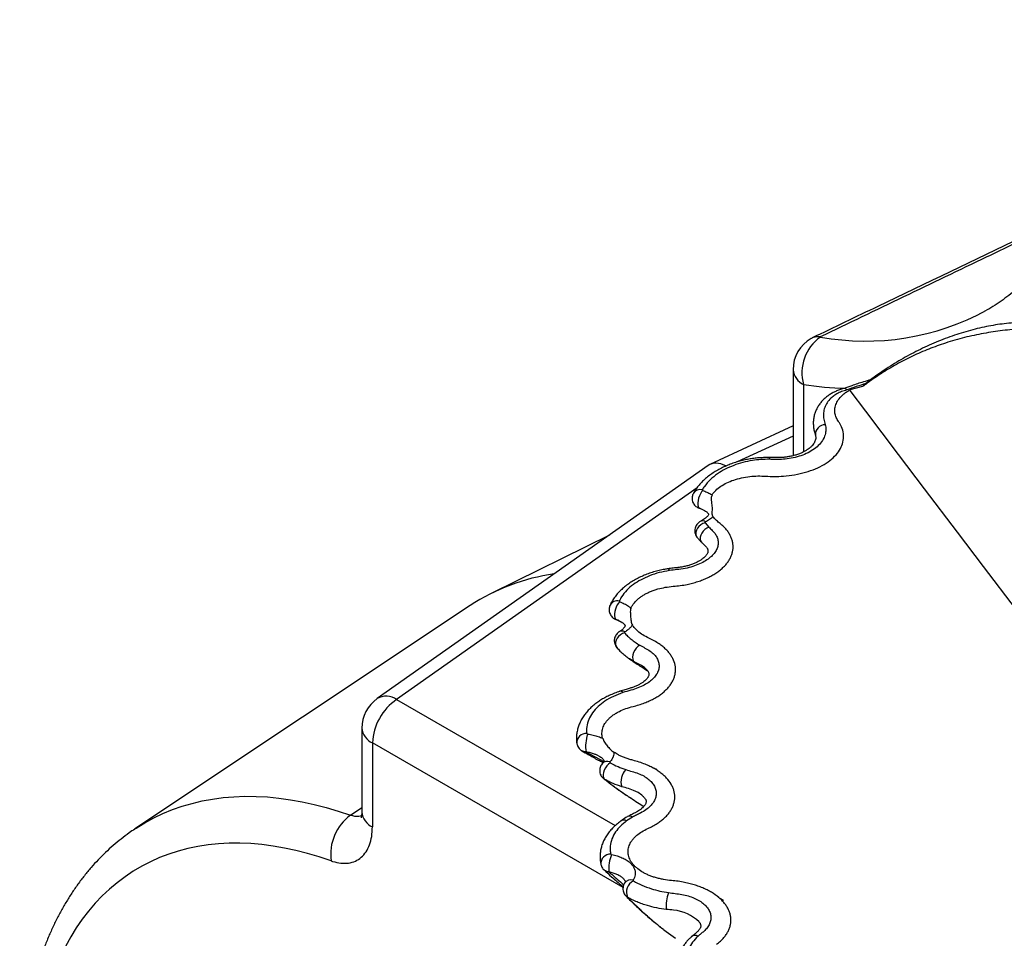
# Model space of a CAD drawing. Units: millimetres. Extents: x 40 to 845, y 51 to 1148.
# Drawn here: x 538 to 606, y 384 to 447 of the extents above; entities that cross this region are included whole.
import ezdxf

# ---------------------------------------------------------------- set-up
doc = ezdxf.new("R2010")
doc.units = ezdxf.units.MM
doc.header["$LTSCALE"] = 4

msp = doc.modelspace()

# ---------------------------------------------------------------- linework, layer by layer
at = {"color": 7, "linetype": 'Continuous', "lineweight": 25}
for p, q in [((593.598, 425.495), (593.6, 425.494)), ((591.71, 423.226), (591.71, 417.272)), ((596.527, 422.057), (595.631, 421.829)), ((596.527, 422.057), (596.759, 422.278)), ((596.738, 420.359), (595.657, 421.784)), ((599.012, 417.364), (596.738, 420.359)), ((591.71, 419.335), (585.955, 416.674)), ((600.822, 414.978), (599.012, 417.364)), ((585.824, 416.599), (562.919, 400.45)), ((603.095, 411.983), (600.822, 414.978)), ((585.228, 413.631), (585.343, 413.591)), ((585.423, 413.556), (585.324, 413.594)), ((585.616, 412.629), (585.886, 412.324)), ((578.992, 411.782), (570.866, 407.762)), ((604.906, 409.598), (603.095, 411.983)), ((607.179, 406.602), (604.906, 409.598)), ((569.36, 406.893), (546.153, 391.431)), ((579.673, 405.842), (579.645, 405.854)), ((580.384, 403.214), (580.37, 403.223)), ((561.859, 398.407), (561.859, 392.588)), ((562.591, 397.387), (562.591, 391.568)), ((580.601, 392.245), (580.19, 391.982)), ((546.14, 391.423), (546.153, 391.431)), ((582.772, 384.446), (583.566, 383.855))]:
    msp.add_line(p, q, dxfattribs=at)
at = {"color": 8, "linetype": 'Continuous', "lineweight": 25}
for p, q in [((592.442, 422.206), (592.442, 417.543)), ((591.71, 418.63), (587.847, 416.844)), ((585.063, 415.054), (564.267, 400.392)), ((585.324, 413.594), (585.228, 413.631)), ((579.454, 405.935), (579.399, 405.959)), ((579.454, 405.935), (579.798, 405.779)), ((580.72, 402.997), (580.384, 403.214)), ((564.267, 400.392), (579.399, 391.657)), ((579.941, 387.371), (562.591, 397.387)), ((577.376, 396.761), (578.603, 396.108)), ((578.668, 394.855), (578.608, 394.895)), ((561.071, 392.378), (561.859, 392.923))]:
    msp.add_line(p, q, dxfattribs=at)
at = {"color": 7, "linetype": 'Continuous', "lineweight": 25, "flags": 128}
for points in [[(585.454, 414.865), (585.371, 414.764), (585.294, 414.635), (585.226, 414.486), (585.171, 414.326), (585.132, 414.164), (585.113, 414.01), (585.113, 413.872), (585.134, 413.759), (585.173, 413.677), (585.228, 413.631)], [(585.616, 412.629), (585.464, 412.574), (585.321, 412.489), (585.195, 412.38), (585.093, 412.253), (585.02, 412.114), (584.982, 411.972), (584.979, 411.835), (585.013, 411.711), (585.061, 411.631)], [(579.708, 407.156), (579.623, 407.059), (579.544, 406.936), (579.473, 406.793), (579.416, 406.639), (579.374, 406.482), (579.351, 406.33), (579.348, 406.193), (579.365, 406.077), (579.401, 405.989), (579.454, 405.935)], [(581.093, 404.16), (580.969, 404.069), (580.853, 403.948), (580.753, 403.804), (580.674, 403.646), (580.622, 403.484), (580.601, 403.329), (580.61, 403.191), (580.651, 403.078), (580.72, 402.997)], [(579.05, 396.01), (578.929, 395.921), (578.815, 395.802), (578.716, 395.66), (578.638, 395.505), (578.585, 395.345), (578.561, 395.191), (578.568, 395.053), (578.604, 394.938), (578.668, 394.855)]]:
    msp.add_lwpolyline(points, dxfattribs=at)
at = {"color": 8, "linetype": 'Continuous', "lineweight": 25, "flags": 128}
for points in [[(585.886, 412.324), (585.745, 412.26), (585.611, 412.168), (585.492, 412.052), (585.396, 411.92), (585.327, 411.778), (585.289, 411.635), (585.285, 411.499), (585.314, 411.376), (585.375, 411.275), (585.401, 411.248)], [(583.161, 409.322), (583.129, 409.383), (583.097, 409.424), (583.068, 409.442), (583.056, 409.443)], [(580.043, 405.013), (579.896, 404.956), (579.757, 404.872), (579.634, 404.763), (579.534, 404.637), (579.461, 404.5), (579.42, 404.36), (579.414, 404.225), (579.442, 404.101), (579.502, 403.996), (579.505, 403.993)], [(581.421, 402.601), (581.215, 402.738), (581.075, 402.813), (581.075, 402.813), (581.075, 402.813)], [(581.322, 393.697), (581.24, 393.776), (580.981, 393.95), (580.673, 394.098), (580.313, 394.224), (580.313, 394.224), (580.313, 394.224)], [(546.153, 391.431), (546.234, 391.485), (546.833, 391.855), (547.45, 392.191), (548.087, 392.494), (548.741, 392.764), (549.412, 392.999), (550.1, 393.2), (550.804, 393.367), (551.524, 393.5), (552.257, 393.597), (553.005, 393.66), (553.765, 393.688), (554.538, 393.681), (555.323, 393.639), (556.118, 393.563), (556.923, 393.451), (557.737, 393.305), (558.56, 393.125), (559.39, 392.91), (560.228, 392.661), (561.071, 392.378)], [(559.73, 389.216), (558.914, 389.49), (558.103, 389.729), (557.299, 389.934), (556.503, 390.105), (555.715, 390.241), (554.937, 390.343), (554.169, 390.409), (553.412, 390.441), (552.667, 390.437), (551.934, 390.399), (551.215, 390.325), (550.51, 390.217), (549.82, 390.074), (549.145, 389.897), (548.487, 389.685), (547.845, 389.439), (547.221, 389.159), (546.616, 388.845), (546.03, 388.498), (545.463, 388.118), (544.916, 387.706), (544.39, 387.261), (543.885, 386.785), (543.403, 386.278), (542.942, 385.74), (542.505, 385.172), (542.09, 384.575), (541.7, 383.949), (541.333, 383.294)]]:
    msp.add_lwpolyline(points, dxfattribs=at)
at = {"color": 7, "linetype": 'Continuous', "lineweight": 25}
for centre, radius, start, end in [((596.735, 442.746), 17.534, 259.70077, 298.53994), ((594.21, 423.226), 2.5, 119.62684, 180), ((595.329, 423.037), 3.004, 125.13494, 196.07028), ((577.112, 395.146), 14.074, 97.94712, 123.41964), ((564.359, 398.407), 2.5, 125.18417, 180), ((566.457, 397.202), 3.87, 124.46664, 177.26576), ((579.963, 397.139), 2.614, 160.93791, 188.32241), ((580.994, 394.706), 1.196, 135.90714, 197.23699), ((563.059, 389.67), 3.359, 126.28517, 187.76525), ((580.966, 388.757), 2.02, 153.88365, 188.53948), ((581.054, 387.043), 0.876, 116.74224, 203.23025), ((585.493, 386.096), 2.571, 159.07953, 185.42711)]:
    msp.add_arc(centre, radius, start, end, dxfattribs=at)
at = {"color": 8, "linetype": 'Continuous', "lineweight": 25}
for centre, radius, start, end in [((592.966, 423.355), 1.263, 185.8452, 245.47494), ((595.949, 444.856), 22.92, 261.19723, 268.43624), ((593.924, 418.759), 0.663, 88.13865, 185.92699), ((591.005, 417.043), 0.925, 173.1352, 181.09587), ((585.277, 414.376), 0.555, 74.6109, 146.47672), ((585.443, 412.43), 0.328, 51.52937, 111.66767), ((579.543, 406.646), 0.574, 76.49004, 151.54028), ((579.862, 404.771), 0.362, 55.83798, 118.46841), ((579.75, 400.742), 0.227, 35.15025, 97.65299), ((563.547, 399.368), 1.252, 54.91715, 120.1456), ((563.122, 398.54), 1.27, 186.01681, 245.30333), ((577.38, 397.39), 0.646, 85.67325, 181.39653), ((578.858, 395.611), 0.49, 68.53644, 135.70203), ((563.122, 392.721), 1.27, 186.01681, 245.30333), ((579.989, 391.633), 0.403, 59.97357, 121.15375), ((580.396, 391.967), 0.345, 53.57515, 113.9674), ((579.066, 389.027), 0.661, 87.72798, 184.98079), ((580.486, 387.364), 0.54, 73.24258, 144.76636), ((583.105, 382.777), 3.051, 46.33705, 83.72803), ((584.944, 383.584), 0.462, 65.62072, 126.78235)]:
    msp.add_arc(centre, radius, start, end, dxfattribs=at)
at = {"color": 7, "linetype": 'Continuous', "lineweight": 25}
msp.add_ellipse((587.141, 414.468), major_axis=(-1.253, 2.171), ratio=0.575802, start_param=5.547988, end_param=6.335406, dxfattribs=at)
for points, knots in [([(613.707, 447.469), (613.708, 447.297), (613.713, 446.794), (613.703, 445.974), (613.669, 445.014), (613.613, 444.072), (613.534, 443.147), (613.433, 442.24), (613.31, 441.352), (613.165, 440.483), (612.999, 439.635), (612.81, 438.807), (612.601, 438), (612.371, 437.214), (612.12, 436.451), (611.848, 435.71), (611.556, 434.992), (611.244, 434.298), (610.912, 433.626), (610.56, 432.979), (610.189, 432.355), (609.798, 431.756), (609.388, 431.182), (608.958, 430.632), (608.509, 430.108), (608.041, 429.609), (607.553, 429.136), (607.045, 428.689), (606.519, 428.269), (605.973, 427.878), (605.504, 427.57), (605.21, 427.403), (605.111, 427.347)], [0, 0, 0, 0, 0.017715, 0.0514908, 0.0852563, 0.1190152, 0.1527702, 0.1865244, 0.2202807, 0.2540437, 0.2878188, 0.3216124, 0.3554317, 0.3892851, 0.4231821, 0.4571335, 0.4911513, 0.5252485, 0.5594393, 0.593739, 0.6281632, 0.6627277, 0.6974478, 0.7323372, 0.7674073, 0.8026655, 0.8381136, 0.8737469, 0.9095523, 0.9455074, 0.981581, 1, 1, 1, 1]), ([(607.572, 432.412), (604.243, 430.811), (599.393, 428.48), (594.544, 426.156), (593.025, 425.428)], [0, 0, 0, 0, 0.686589, 1, 1, 1, 1]), ([(608.124, 432.482), (607.123, 432), (602.281, 429.67), (597.439, 427.341), (593.598, 425.495)], [0, 0, 0, 0, 0.206755, 1, 1, 1, 1]), ([(627.03, 429.01), (626.95, 428.906), (626.774, 428.679), (626.488, 428.35), (626.181, 428.029), (625.875, 427.742), (625.573, 427.49), (625.256, 427.253), (624.92, 427.028), (624.545, 426.802), (624.148, 426.587), (623.724, 426.383), (623.284, 426.196), (622.829, 426.025), (622.358, 425.872), (621.892, 425.731), (621.485, 425.641), (621.166, 425.548), (620.921, 425.448), (620.705, 425.33), (620.508, 425.194), (620.335, 425.056), (620.196, 424.939), (620.093, 424.859), (619.999, 424.8), (619.848, 424.712), (619.656, 424.622), (619.426, 424.545), (619.189, 424.501), (618.926, 424.484), (618.678, 424.494), (618.453, 424.521), (618.244, 424.554), (617.695, 424.635), (616.848, 424.764), (615.775, 424.942), (614.832, 425.128), (613.966, 425.325), (613.12, 425.554), (612.318, 425.799), (611.597, 426.009), (610.97, 426.172), (610.37, 426.302), (609.772, 426.399), (609.155, 426.467), (608.535, 426.506), (607.908, 426.516), (607.278, 426.497), (606.65, 426.451), (606.026, 426.377), (605.403, 426.277), (604.777, 426.151), (604.145, 425.998), (603.511, 425.819), (602.875, 425.615), (602.24, 425.387), (601.609, 425.135), (600.984, 424.861), (600.368, 424.566), (599.765, 424.252), (599.174, 423.92), (598.588, 423.567), (598.006, 423.191), (597.461, 422.816), (597.12, 422.562), (596.964, 422.445)], [0, 0, 0, 0, 0.014008, 0.030744, 0.046116, 0.060211, 0.073392, 0.085149, 0.098696, 0.111704, 0.125851, 0.139969, 0.154136, 0.168415, 0.182887, 0.197597, 0.210981, 0.219365, 0.226664, 0.234196, 0.241041, 0.247858, 0.254199, 0.257541, 0.261264, 0.265315, 0.274451, 0.281936, 0.28988, 0.298712, 0.308282, 0.314226, 0.321112, 0.327975, 0.366413, 0.401401, 0.429983, 0.45616, 0.483912, 0.511191, 0.533478, 0.55268, 0.570147, 0.588961, 0.60723, 0.625706, 0.644293, 0.662883, 0.681359, 0.699654, 0.717986, 0.736625, 0.755577, 0.77484, 0.794405, 0.814251, 0.834349, 0.854655, 0.875118, 0.895677, 0.916222, 0.937254, 0.959027, 0.981121, 1, 1, 1, 1]), ([(620.615, 424.287), (620.56, 424.29), (620.449, 424.297), (620.141, 424.218), (619.685, 424.108), (619.148, 424.014), (618.682, 424.015), (617.995, 424.096), (616.937, 424.327), (615.748, 424.529), (614.745, 424.762), (613.913, 424.995), (612.899, 425.28), (611.909, 425.547), (611.035, 425.773), (610.362, 425.906), (609.673, 426.001), (608.968, 426.057), (608.252, 426.075), (607.554, 426.057), (606.658, 425.997), (605.559, 425.863), (604.236, 425.622), (603.136, 425.348), (602.287, 425.088), (601.487, 424.814), (600.528, 424.43), (599.411, 423.898), (598.515, 423.398), (597.768, 422.934), (597.157, 422.526), (596.737, 422.214), (596.527, 422.057)], [0, 0, 0, 0, 0.006832, 0.013764, 0.04024, 0.066624, 0.08253, 0.098436, 0.152364, 0.215514, 0.247152, 0.278801, 0.32107, 0.374431, 0.401163, 0.427946, 0.455249, 0.482653, 0.510356, 0.538153, 0.563183, 0.613487, 0.664586, 0.7165, 0.742601, 0.766218, 0.813663, 0.861826, 0.910703, 0.935255, 0.967583, 1, 1, 1, 1]), ([(593.598, 425.495), (593.543, 425.502), (593.433, 425.516), (593.247, 425.502), (593.089, 425.468), (593, 425.408), (592.978, 425.392)], [0, 0, 0, 0, 0.237977, 0.478475, 0.866046, 1, 1, 1, 1]), ([(597.087, 422.536), (596.917, 422.486), (596.472, 422.354), (595.858, 422.149), (595.419, 421.993), (595.243, 421.93)], [0, 0, 0, 0, 0.270056, 0.707926, 1, 1, 1, 1]), ([(595.43, 421.827), (595.399, 421.859), (595.338, 421.923), (595.274, 421.948), (595.249, 421.928), (595.245, 421.925)], [0, 0, 0, 0, 0.458397, 0.916793, 1, 1, 1, 1]), ([(596.759, 422.278), (596.535, 422.205), (596.086, 422.06), (595.65, 421.904), (595.432, 421.825)], [0, 0, 0, 0, 0.499747, 1, 1, 1, 1]), ([(596.964, 422.445), (596.959, 422.442), (596.898, 422.403), (596.826, 422.338), (596.759, 422.278)], [0, 0, 0, 0, 0.081791, 1, 1, 1, 1]), ([(595.251, 421.929), (595.185, 421.911), (595.029, 421.869), (594.792, 421.786), (594.542, 421.675), (594.305, 421.543), (594.079, 421.39), (593.87, 421.214), (593.68, 421.018), (593.514, 420.804), (593.372, 420.574), (593.26, 420.331), (593.177, 420.076), (593.125, 419.812), (593.106, 419.543), (593.121, 419.274), (593.164, 419.034), (593.214, 418.852), (593.246, 418.744), (593.257, 418.7), (593.261, 418.686)], [0, 0, 0, 0, 0.038756, 0.092196, 0.144662, 0.199213, 0.25674, 0.315809, 0.376522, 0.438802, 0.502376, 0.566566, 0.631665, 0.698364, 0.76514, 0.832318, 0.900198, 0.944096, 0.981898, 1, 1, 1, 1]), ([(595.43, 421.827), (595.309, 421.791), (595.063, 421.719), (594.744, 421.567), (594.471, 421.386), (594.219, 421.154), (594.005, 420.863), (593.858, 420.519), (593.799, 420.161), (593.82, 419.856), (593.891, 419.611), (593.927, 419.485), (593.945, 419.422)], [0, 0, 0, 0, 0.0852281, 0.1729355, 0.2579243, 0.3450687, 0.4707464, 0.5999695, 0.7294309, 0.8615421, 0.9307465, 1, 1, 1, 1]), ([(594.857, 419.637), (594.799, 419.731), (594.681, 419.922), (594.596, 420.234), (594.594, 420.564), (594.691, 420.9), (594.887, 421.225), (595.133, 421.483), (595.387, 421.683), (595.545, 421.779), (595.624, 421.827)], [0, 0, 0, 0, 0.126652, 0.25617, 0.398211, 0.544356, 0.686157, 0.832062, 0.915623, 1, 1, 1, 1]), ([(589.824, 415.855), (590.025, 415.845), (590.431, 415.824), (591.104, 415.852), (591.833, 415.941), (592.582, 416.114), (593.273, 416.36), (593.88, 416.665), (594.397, 417.03), (594.794, 417.437), (595.07, 417.879), (595.213, 418.335), (595.219, 418.804), (595.114, 419.176), (594.979, 419.453), (594.898, 419.576), (594.857, 419.637)], [0, 0, 0, 0, 0.060766, 0.122535, 0.202393, 0.284574, 0.364054, 0.445785, 0.526162, 0.60895, 0.688326, 0.769959, 0.849721, 0.931775, 0.965801, 1, 1, 1, 1]), ([(593.945, 419.422), (593.964, 419.305), (594.001, 419.071), (593.94, 418.702), (593.77, 418.33), (593.482, 417.977), (593.097, 417.669), (592.646, 417.417), (592.135, 417.222), (591.597, 417.088), (591.04, 417.015), (590.535, 417.007), (590.216, 417.02), (590.081, 417.025)], [0, 0, 0, 0, 0.09284, 0.185622, 0.290526, 0.395397, 0.49219, 0.588965, 0.679713, 0.770414, 0.854356, 0.938265, 1, 1, 1, 1]), ([(593.256, 418.688), (593.261, 418.665), (593.274, 418.613), (593.282, 418.559), (593.283, 418.524), (593.278, 418.436), (593.256, 418.34), (593.205, 418.215), (593.132, 418.093), (593.032, 417.967), (592.908, 417.845), (592.757, 417.726), (592.583, 417.614), (592.378, 417.505), (592.15, 417.406), (591.9, 417.32), (591.635, 417.248), (591.376, 417.197), (591.124, 417.162), (590.872, 417.148), (590.577, 417.145), (590.314, 417.152), (590.14, 417.152), (590.087, 417.152)], [0, 0, 0, 0, 0.025821, 0.057696, 0.090487, 0.125618, 0.191411, 0.251493, 0.30777, 0.361273, 0.417777, 0.466316, 0.518035, 0.569794, 0.622229, 0.674782, 0.726779, 0.777854, 0.81868, 0.863046, 0.909226, 0.97268, 1, 1, 1, 1]), ([(590.087, 417.143), (589.978, 417.143), (589.751, 417.143), (589.415, 417.132), (589.072, 417.103), (588.734, 417.054), (588.379, 416.987), (588.013, 416.898), (587.639, 416.785), (587.272, 416.652), (586.915, 416.498), (586.571, 416.325), (586.243, 416.132), (585.933, 415.919), (585.645, 415.688), (585.382, 415.441), (585.148, 415.177), (584.957, 414.924), (584.86, 414.753), (584.818, 414.68)], [0, 0, 0, 0, 0.047195, 0.097653, 0.145027, 0.195641, 0.247006, 0.305349, 0.364957, 0.425962, 0.488315, 0.551847, 0.616317, 0.682089, 0.74851, 0.815422, 0.882563, 0.949488, 1, 1, 1, 1]), ([(590.081, 417.025), (589.883, 417.023), (589.483, 417.018), (588.86, 416.944), (588.223, 416.81), (587.59, 416.605), (587.002, 416.342), (586.448, 416.012), (585.955, 415.614), (585.618, 415.233), (585.472, 414.991), (585.424, 414.911)], [0, 0, 0, 0, 0.093588, 0.189069, 0.299843, 0.413532, 0.531104, 0.65115, 0.789333, 0.930975, 1, 1, 1, 1]), ([(586.102, 414.551), (586.105, 414.557), (586.177, 414.668), (586.354, 414.881), (586.698, 415.16), (587.118, 415.402), (587.596, 415.599), (588.135, 415.749), (588.696, 415.839), (589.267, 415.88), (589.637, 415.863), (589.824, 415.855)], [0, 0, 0, 0, 0.006342, 0.13153, 0.260537, 0.383184, 0.509221, 0.634332, 0.763248, 0.880147, 1, 1, 1, 1]), ([(584.813, 414.679), (584.794, 414.64), (584.753, 414.559), (584.722, 414.421), (584.717, 414.269), (584.745, 414.115), (584.806, 413.972), (584.889, 413.854), (584.986, 413.759), (585.09, 413.69), (585.174, 413.648), (585.222, 413.634), (585.233, 413.631)], [0, 0, 0, 0, 0.100152, 0.211545, 0.325506, 0.451613, 0.570994, 0.685017, 0.783973, 0.883525, 0.97511, 1, 1, 1, 1]), ([(585.424, 414.911), (585.422, 414.907), (585.418, 414.898), (585.423, 414.884), (585.435, 414.873), (585.446, 414.868), (585.453, 414.865), (585.454, 414.865)], [0, 0, 0, 0, 0.262337, 0.527041, 0.751958, 0.964621, 1, 1, 1, 1]), ([(585.454, 414.865), (585.554, 414.829), (585.756, 414.757), (585.965, 414.645), (586.072, 414.571), (586.102, 414.551)], [0, 0, 0, 0, 0.413833, 0.837873, 1, 1, 1, 1]), ([(586.102, 414.551), (586.085, 414.516), (586.051, 414.444), (586.038, 414.28), (586.052, 414.083), (586.085, 413.865), (586.103, 413.672), (586.106, 413.493), (586.092, 413.337), (586.094, 413.216), (586.127, 413.118), (586.159, 413.07), (586.175, 413.046)], [0, 0, 0, 0, 0.0665064, 0.1360328, 0.2517122, 0.3674476, 0.485559, 0.6037083, 0.7487838, 0.8942994, 0.9465409, 1, 1, 1, 1]), ([(585.867, 413.215), (585.867, 413.213), (585.866, 413.208), (585.852, 413.171), (585.815, 413.111), (585.748, 413.033), (585.652, 412.944), (585.527, 412.854), (585.413, 412.781), (585.338, 412.744), (585.32, 412.735)], [0, 0, 0, 0, 0.1277, 0.255679, 0.391606, 0.526795, 0.66615, 0.812252, 0.954855, 1, 1, 1, 1]), ([(585.325, 413.596), (585.337, 413.592), (585.411, 413.567), (585.523, 413.514), (585.65, 413.444), (585.738, 413.379), (585.803, 413.319), (585.844, 413.266), (585.864, 413.229), (585.867, 413.214), (585.867, 413.215), (585.867, 413.216)], [0, 0, 0, 0, 0.026331, 0.163976, 0.294148, 0.403996, 0.518846, 0.647495, 0.781401, 0.925067, 1, 1, 1, 1]), ([(583.418, 408.229), (583.582, 408.245), (583.91, 408.276), (584.357, 408.356), (584.761, 408.45), (585.122, 408.555), (585.471, 408.679), (585.798, 408.82), (586.099, 408.975), (586.376, 409.142), (586.631, 409.325), (586.858, 409.519), (587.054, 409.723), (587.221, 409.935), (587.357, 410.157), (587.458, 410.384), (587.549, 410.689), (587.573, 410.999), (587.53, 411.308), (587.463, 411.537), (587.363, 411.762), (587.229, 411.984), (587.058, 412.205), (586.849, 412.424), (586.678, 412.562), (586.592, 412.632)], [0, 0, 0, 0, 0.0498675, 0.1002872, 0.1403735, 0.1807368, 0.2219853, 0.263547, 0.3033103, 0.3433518, 0.3842579, 0.4254585, 0.4653758, 0.5055745, 0.5466693, 0.5880717, 0.6276613, 0.7081522, 0.7491552, 0.7889968, 0.8291209, 0.8701198, 0.9114153, 0.9555187, 1, 1, 1, 1]), ([(585.323, 412.732), (585.296, 412.718), (585.231, 412.685), (585.138, 412.608), (585.047, 412.506), (584.975, 412.384), (584.926, 412.247), (584.906, 412.1), (584.915, 411.948), (584.957, 411.805), (585.009, 411.698), (585.051, 411.648), (585.063, 411.633)], [0, 0, 0, 0, 0.070294, 0.170937, 0.277036, 0.385949, 0.498391, 0.612533, 0.726994, 0.848232, 0.956492, 1, 1, 1, 1]), ([(585.647, 412.687), (585.638, 412.681), (585.622, 412.671), (585.61, 412.654), (585.609, 412.64), (585.614, 412.632), (585.616, 412.629)], [0, 0, 0, 0, 0.365015, 0.618526, 0.83237, 1, 1, 1, 1]), ([(586.175, 413.046), (586.174, 413.044), (586.101, 412.978), (585.939, 412.851), (585.745, 412.742), (585.647, 412.687)], [0, 0, 0, 0, 0.008378, 0.499733, 1, 1, 1, 1]), ([(586.592, 412.632), (586.513, 412.697), (586.352, 412.827), (586.234, 412.973), (586.175, 413.046)], [0, 0, 0, 0, 0.496434, 1, 1, 1, 1]), ([(585.886, 412.324), (585.961, 412.251), (586.111, 412.106), (586.317, 411.883), (586.471, 411.632), (586.536, 411.355), (586.525, 411.063), (586.428, 410.776), (586.251, 410.498), (585.995, 410.236), (585.659, 409.991), (585.251, 409.775), (584.772, 409.594), (584.241, 409.455), (583.69, 409.385), (583.33, 409.342), (583.161, 409.322)], [0, 0, 0, 0, 0.060975, 0.121903, 0.182292, 0.252408, 0.322546, 0.392497, 0.46246, 0.535561, 0.608684, 0.686984, 0.765294, 0.846813, 0.92831, 1, 1, 1, 1]), ([(585.407, 411.254), (585.45, 411.213), (585.533, 411.135), (585.633, 411.039), (585.706, 410.959), (585.749, 410.904), (585.787, 410.84), (585.813, 410.772), (585.826, 410.695), (585.82, 410.613), (585.789, 410.519), (585.74, 410.43), (585.674, 410.342), (585.586, 410.25), (585.471, 410.151), (585.322, 410.045), (585.137, 409.936), (584.923, 409.833), (584.683, 409.738), (584.422, 409.656), (584.156, 409.59), (583.881, 409.542), (583.57, 409.504), (583.29, 409.475), (583.11, 409.448), (583.056, 409.439)], [0, 0, 0, 0, 0.038273, 0.072936, 0.100991, 0.129766, 0.160097, 0.206678, 0.26061, 0.32952, 0.379645, 0.42547, 0.463826, 0.500796, 0.539106, 0.583941, 0.629855, 0.676946, 0.725005, 0.773666, 0.822476, 0.864552, 0.911832, 0.9737, 1, 1, 1, 1]), ([(585.061, 411.631), (585.067, 411.623), (585.119, 411.553), (585.233, 411.425), (585.343, 411.311), (585.395, 411.26), (585.398, 411.257)], [0, 0, 0, 0, 0.060632, 0.532353, 0.969421, 1, 1, 1, 1]), ([(583.056, 409.44), (582.974, 409.428), (582.767, 409.396), (582.433, 409.324), (582.056, 409.224), (581.682, 409.101), (581.32, 408.958), (580.974, 408.796), (580.643, 408.614), (580.331, 408.413), (580.042, 408.194), (579.777, 407.959), (579.539, 407.707), (579.332, 407.441), (579.162, 407.179), (579.078, 407), (579.04, 406.919)], [0, 0, 0, 0, 0.043327, 0.109036, 0.180941, 0.253206, 0.326038, 0.399859, 0.474837, 0.550869, 0.627558, 0.704226, 0.781655, 0.85886, 0.935562, 1, 1, 1, 1]), ([(583.161, 409.322), (582.922, 409.278), (582.436, 409.189), (581.771, 408.968), (581.166, 408.69), (580.632, 408.353), (580.179, 407.958), (579.861, 407.567), (579.729, 407.307), (579.677, 407.204)], [0, 0, 0, 0, 0.142082, 0.28826, 0.431593, 0.578471, 0.734414, 0.894238, 1, 1, 1, 1]), ([(580.487, 406.704), (580.518, 406.77), (580.582, 406.904), (580.75, 407.133), (580.956, 407.339), (581.191, 407.518), (581.389, 407.645), (581.604, 407.762), (581.838, 407.868), (582.089, 407.963), (582.428, 408.068), (582.868, 408.17), (583.233, 408.209), (583.418, 408.229)], [0, 0, 0, 0, 0.085127, 0.171181, 0.3086, 0.379021, 0.449942, 0.519836, 0.59025, 0.662269, 0.734825, 0.865759, 1, 1, 1, 1]), ([(579.677, 407.204), (579.675, 407.199), (579.672, 407.188), (579.678, 407.174), (579.692, 407.163), (579.703, 407.158), (579.708, 407.156)], [0, 0, 0, 0, 0.283712, 0.56969, 0.814918, 1, 1, 1, 1]), ([(579.708, 407.156), (579.817, 407.114), (580.038, 407.028), (580.299, 406.872), (580.43, 406.755), (580.487, 406.704)], [0, 0, 0, 0, 0.352807, 0.716842, 1, 1, 1, 1]), ([(579.038, 406.919), (579.021, 406.875), (578.987, 406.785), (578.969, 406.64), (578.98, 406.489), (579.023, 406.342), (579.095, 406.209), (579.186, 406.101), (579.287, 406.015), (579.361, 405.977), (579.397, 405.958)], [0, 0, 0, 0, 0.124625, 0.253246, 0.383647, 0.522034, 0.653398, 0.780572, 0.892811, 1, 1, 1, 1]), ([(580.487, 406.704), (580.472, 406.655), (580.444, 406.555), (580.445, 406.299), (580.471, 406.05), (580.494, 405.831), (580.519, 405.688), (580.57, 405.589), (580.592, 405.546)], [0, 0, 0, 0, 0.120175, 0.243212, 0.55726, 0.717272, 0.877178, 1, 1, 1, 1]), ([(579.398, 405.957), (579.415, 405.948), (579.564, 405.875), (579.719, 405.805), (579.856, 405.744)], [0, 0, 0, 0, 0.117325, 1, 1, 1, 1]), ([(579.673, 405.842), (579.704, 405.828), (579.779, 405.794), (579.877, 405.733), (579.964, 405.666), (580.027, 405.602), (580.062, 405.553), (580.075, 405.524), (580.079, 405.503), (580.079, 405.499), (580.069, 405.458), (580.041, 405.405), (579.988, 405.333), (579.903, 405.247), (579.804, 405.165), (579.722, 405.112), (579.688, 405.091)], [0, 0, 0, 0, 0.041813, 0.103246, 0.167468, 0.233722, 0.302067, 0.368161, 0.45239, 0.562183, 0.644792, 0.715131, 0.79097, 0.865212, 0.94429, 1, 1, 1, 1]), ([(579.691, 405.087), (579.669, 405.073), (579.607, 405.036), (579.522, 404.952), (579.437, 404.84), (579.375, 404.71), (579.339, 404.568), (579.331, 404.416), (579.357, 404.262), (579.415, 404.122), (579.468, 404.032), (579.503, 403.996), (579.506, 403.993)], [0, 0, 0, 0, 0.064256, 0.171629, 0.283029, 0.396872, 0.512253, 0.629996, 0.757166, 0.879684, 0.990241, 1, 1, 1, 1]), ([(580.066, 405.071), (580.057, 405.065), (580.043, 405.054), (580.035, 405.036), (580.036, 405.023), (580.041, 405.015), (580.043, 405.013)], [0, 0, 0, 0, 0.369235, 0.638085, 0.86676, 1, 1, 1, 1]), ([(580.043, 405.013), (580.11, 404.936), (580.247, 404.782), (580.494, 404.563), (580.773, 404.353), (580.986, 404.224), (581.093, 404.16)], [0, 0, 0, 0, 0.245511, 0.492725, 0.745403, 1, 1, 1, 1]), ([(580.592, 405.546), (580.55, 405.492), (580.464, 405.384), (580.289, 405.224), (580.144, 405.125), (580.066, 405.071)], [0, 0, 0, 0, 0.313073, 0.630211, 1, 1, 1, 1]), ([(581.734, 404.634), (581.587, 404.707), (581.289, 404.856), (580.972, 405.1), (580.739, 405.332), (580.641, 405.474), (580.592, 405.546)], [0, 0, 0, 0, 0.294614, 0.597749, 0.797581, 1, 1, 1, 1]), ([(580.633, 399.908), (580.769, 399.943), (581.043, 400.014), (581.415, 400.144), (581.754, 400.285), (582.062, 400.437), (582.35, 400.606), (582.61, 400.787), (582.84, 400.98), (583.04, 401.181), (583.212, 401.394), (583.352, 401.614), (583.459, 401.838), (583.533, 402.067), (583.573, 402.301), (583.578, 402.535), (583.54, 402.844), (583.436, 403.149), (583.267, 403.442), (583.107, 403.656), (582.917, 403.861), (582.695, 404.059), (582.426, 404.257), (582.111, 404.454), (581.86, 404.574), (581.734, 404.634)], [0, 0, 0, 0, 0.044949, 0.090302, 0.130455, 0.170885, 0.212203, 0.253832, 0.293665, 0.333779, 0.374767, 0.416051, 0.455903, 0.496034, 0.537055, 0.578384, 0.617973, 0.69846, 0.739459, 0.779368, 0.819563, 0.860643, 0.902021, 0.950755, 1, 1, 1, 1]), ([(579.505, 403.993), (579.578, 403.91), (579.725, 403.742), (579.984, 403.507), (580.204, 403.33), (580.344, 403.236), (580.381, 403.212)], [0, 0, 0, 0, 0.292197, 0.591188, 0.892524, 1, 1, 1, 1]), ([(581.093, 404.16), (581.216, 404.092), (581.461, 403.957), (581.822, 403.75), (582.113, 403.513), (582.303, 403.249), (582.418, 402.974), (582.449, 402.693), (582.401, 402.409), (582.272, 402.132), (582.064, 401.862), (581.777, 401.609), (581.413, 401.379), (580.984, 401.179), (580.471, 401.024), (580.12, 400.924), (579.935, 400.872)], [0, 0, 0, 0, 0.070176, 0.140273, 0.209531, 0.276652, 0.343787, 0.410798, 0.477814, 0.546694, 0.615595, 0.6886, 0.761623, 0.838321, 0.915017, 1, 1, 1, 1]), ([(580.367, 403.219), (580.441, 403.168), (580.597, 403.06), (580.866, 402.88), (581.167, 402.682), (581.434, 402.511), (581.589, 402.414), (581.638, 402.383)], [0, 0, 0, 0, 0.177452, 0.372621, 0.63785, 0.886703, 1, 1, 1, 1]), ([(581.075, 402.813), (581.075, 402.813), (580.952, 402.871), (580.836, 402.934), (580.72, 402.997)], [0, 0, 0, 0, 0.000122, 1, 1, 1, 1]), ([(581.42, 402.604), (581.457, 402.574), (581.535, 402.511), (581.618, 402.418), (581.679, 402.328), (581.716, 402.245), (581.734, 402.171), (581.734, 402.108), (581.723, 402.053), (581.694, 401.981), (581.645, 401.897), (581.566, 401.798), (581.453, 401.687), (581.31, 401.575), (581.138, 401.464), (580.937, 401.359), (580.721, 401.265), (580.485, 401.184), (580.214, 401.106), (579.952, 401.036), (579.782, 400.982), (579.719, 400.962)], [0, 0, 0, 0, 0.045431, 0.094268, 0.145272, 0.199052, 0.257084, 0.323126, 0.376164, 0.422339, 0.468054, 0.52082, 0.573218, 0.626026, 0.679793, 0.734494, 0.789809, 0.838571, 0.893433, 0.960674, 1, 1, 1, 1]), ([(579.723, 400.956), (579.693, 400.947), (579.53, 400.895), (579.256, 400.789), (578.908, 400.637), (578.598, 400.475), (578.315, 400.301), (578.043, 400.108), (577.779, 399.889), (577.532, 399.646), (577.313, 399.388), (577.126, 399.117), (576.973, 398.836), (576.855, 398.549), (576.773, 398.258), (576.724, 397.964), (576.713, 397.669), (576.718, 397.471), (576.736, 397.374), (576.736, 397.374)], [0, 0, 0, 0, 0.015682, 0.084541, 0.149359, 0.211132, 0.269442, 0.330238, 0.398629, 0.467439, 0.536372, 0.604993, 0.672778, 0.739192, 0.804957, 0.870171, 0.935019, 0.999737, 1, 1, 1, 1]), ([(579.935, 400.872), (579.71, 400.789), (579.254, 400.62), (578.678, 400.287), (578.191, 399.906), (577.81, 399.478), (577.542, 399.007), (577.432, 398.597), (577.408, 398.27), (577.422, 398.113), (577.429, 398.034)], [0, 0, 0, 0, 0.13764, 0.279265, 0.417816, 0.559922, 0.707584, 0.859157, 0.929381, 1, 1, 1, 1]), ([(578.531, 397.704), (578.529, 397.71), (578.511, 397.772), (578.486, 397.891), (578.476, 398.063), (578.492, 398.236), (578.548, 398.461), (578.651, 398.681), (578.798, 398.889), (578.932, 399.041), (579.088, 399.185), (579.266, 399.322), (579.467, 399.452), (579.747, 399.604), (580.127, 399.769), (580.463, 399.861), (580.633, 399.908)], [0, 0, 0, 0, 0.007109, 0.069431, 0.132202, 0.196412, 0.261117, 0.383563, 0.446311, 0.509504, 0.571785, 0.634529, 0.698703, 0.763356, 0.880198, 1, 1, 1, 1]), ([(577.429, 398.034), (577.431, 398.029), (577.433, 398.019), (577.448, 398.006), (577.468, 397.997), (577.484, 397.994), (577.492, 397.993)], [0, 0, 0, 0, 0.25483, 0.510789, 0.749343, 1, 1, 1, 1]), ([(577.492, 397.993), (577.617, 397.974), (577.871, 397.936), (578.224, 397.839), (578.43, 397.748), (578.531, 397.704)], [0, 0, 0, 0, 0.333015, 0.674776, 1, 1, 1, 1]), ([(578.531, 397.704), (578.547, 397.661), (578.579, 397.574), (578.687, 397.39), (578.848, 397.169), (579.017, 396.979), (579.165, 396.841), (579.264, 396.77), (579.313, 396.735)], [0, 0, 0, 0, 0.117627, 0.235665, 0.476162, 0.736643, 0.868628, 1, 1, 1, 1]), ([(576.738, 397.375), (576.742, 397.342), (576.753, 397.258), (576.805, 397.13), (576.887, 397.005), (576.984, 396.904), (577.058, 396.856), (577.094, 396.833)], [0, 0, 0, 0, 0.144573, 0.379145, 0.606871, 0.812037, 1, 1, 1, 1]), ([(577.097, 396.832), (577.242, 396.747), (577.604, 396.533), (578.094, 396.261), (578.444, 396.082), (578.559, 396.022)], [0, 0, 0, 0, 0.308379, 0.772067, 1, 1, 1, 1]), ([(579.313, 396.735), (579.313, 396.731), (579.314, 396.654), (579.292, 396.503), (579.203, 396.281), (579.094, 396.14), (579.037, 396.067)], [0, 0, 0, 0, 0.018095, 0.331638, 0.652904, 1, 1, 1, 1]), ([(580.611, 396.184), (580.523, 396.207), (580.347, 396.253), (580.094, 396.339), (579.851, 396.437), (579.582, 396.566), (579.414, 396.672), (579.313, 396.735)], [0, 0, 0, 0, 0.1781067, 0.3574719, 0.5407122, 0.7252581, 1, 1, 1, 1]), ([(578.242, 396.492), (578.275, 396.475), (578.355, 396.435), (578.448, 396.37), (578.527, 396.301), (578.578, 396.239), (578.602, 396.199), (578.612, 396.166), (578.614, 396.153), (578.611, 396.124), (578.592, 396.073), (578.559, 396.015), (578.52, 395.971), (578.505, 395.952)], [0, 0, 0, 0, 0.061166, 0.14614, 0.22875, 0.318297, 0.405057, 0.495682, 0.624052, 0.737368, 0.844119, 0.935405, 1, 1, 1, 1]), ([(579.037, 396.067), (579.033, 396.061), (579.025, 396.05), (579.026, 396.032), (579.037, 396.018), (579.046, 396.012), (579.05, 396.01)], [0, 0, 0, 0, 0.2986139, 0.5993196, 0.8587386, 1, 1, 1, 1]), ([(581.657, 391.453), (581.77, 391.506), (581.998, 391.613), (582.296, 391.791), (582.561, 391.976), (582.792, 392.168), (582.996, 392.374), (583.168, 392.588), (583.305, 392.807), (583.41, 393.031), (583.483, 393.263), (583.522, 393.496), (583.526, 393.729), (583.497, 393.96), (583.433, 394.193), (583.303, 394.494), (583.108, 394.784), (582.854, 395.057), (582.634, 395.252), (582.386, 395.435), (582.111, 395.605), (581.809, 395.764), (581.46, 395.918), (581.063, 396.063), (580.762, 396.143), (580.611, 396.184)], [0, 0, 0, 0, 0.044036, 0.088451, 0.128611, 0.169049, 0.210374, 0.252012, 0.291858, 0.331987, 0.37299, 0.414291, 0.454129, 0.494246, 0.535251, 0.576564, 0.656226, 0.696645, 0.737643, 0.777564, 0.817771, 0.858863, 0.900254, 0.949858, 1, 1, 1, 1]), ([(578.509, 395.952), (578.502, 395.945), (578.462, 395.904), (578.407, 395.812), (578.351, 395.678), (578.324, 395.532), (578.326, 395.378), (578.362, 395.227), (578.427, 395.091), (578.513, 394.98), (578.576, 394.914), (578.615, 394.889), (578.615, 394.889)], [0, 0, 0, 0, 0.025234, 0.144542, 0.264764, 0.388356, 0.512475, 0.647224, 0.773792, 0.88628, 0.999892, 1, 1, 1, 1]), ([(579.05, 396.01), (579.226, 395.917), (579.562, 395.74), (579.95, 395.603), (580.135, 395.538)], [0, 0, 0, 0, 0.5240225, 1, 1, 1, 1]), ([(580.135, 395.538), (580.279, 395.494), (580.567, 395.405), (580.997, 395.272), (581.386, 395.101), (581.7, 394.887), (581.951, 394.648), (582.127, 394.388), (582.23, 394.113), (582.251, 393.83), (582.191, 393.543), (582.051, 393.264), (581.831, 392.995), (581.533, 392.745), (581.201, 392.545), (580.872, 392.39), (580.691, 392.293), (580.601, 392.245)], [0, 0, 0, 0, 0.068106, 0.136155, 0.203491, 0.270511, 0.337535, 0.40446, 0.471386, 0.539993, 0.60863, 0.678836, 0.749045, 0.823048, 0.897062, 0.948551, 1, 1, 1, 1]), ([(582.279, 395.54), (582.28, 395.54), (582.284, 395.539), (582.256, 395.549), (582.229, 395.559), (582.191, 395.574), (582.147, 395.593), (582.098, 395.615), (582.037, 395.644), (581.992, 395.667), (581.968, 395.68)], [0, 0, 0, 0, 0.024089, 0.101055, 0.175699, 0.339782, 0.456945, 0.601885, 0.782478, 1, 1, 1, 1]), ([(579.852, 394.352), (579.651, 394.421), (579.339, 394.527), (578.952, 394.703), (578.763, 394.804), (578.668, 394.855)], [0, 0, 0, 0, 0.476705, 0.737791, 1, 1, 1, 1]), ([(578.847, 394.723), (578.92, 394.667), (579.218, 394.435), (579.737, 394.061), (580.198, 393.739), (580.433, 393.588), (580.446, 393.579)], [0, 0, 0, 0, 0.137354, 0.566689, 0.974555, 1, 1, 1, 1]), ([(580.313, 394.224), (580.313, 394.224), (580.156, 394.262), (580.004, 394.307), (579.852, 394.352)], [0, 0, 0, 0, 0.0001145, 1, 1, 1, 1]), ([(581.322, 393.694), (581.327, 393.69), (581.373, 393.651), (581.431, 393.581), (581.493, 393.492), (581.526, 393.417), (581.539, 393.365), (581.541, 393.308), (581.529, 393.239), (581.496, 393.154), (581.438, 393.057), (581.351, 392.949), (581.232, 392.835), (581.094, 392.73), (580.942, 392.635), (580.761, 392.537), (580.531, 392.421), (580.359, 392.331), (580.263, 392.28)], [0, 0, 0, 0, 0.007945, 0.069975, 0.131885, 0.194093, 0.258375, 0.330028, 0.404078, 0.470442, 0.534168, 0.601918, 0.668632, 0.73504, 0.78713, 0.843638, 0.912791, 1, 1, 1, 1]), ([(580.472, 393.573), (580.629, 393.465), (580.93, 393.259), (581.237, 393.08), (581.383, 392.995)], [0, 0, 0, 0, 0.523718, 1, 1, 1, 1]), ([(561.854, 392.598), (561.854, 392.572), (561.854, 392.493), (561.844, 392.39), (561.829, 392.291), (561.814, 392.229), (561.803, 392.202), (561.805, 392.205), (561.805, 392.206)], [0, 0, 0, 0, 0.096143, 0.30292, 0.50817, 0.712575, 0.917873, 1, 1, 1, 1]), ([(579.783, 391.974), (579.777, 391.97), (579.666, 391.894), (579.475, 391.733), (579.213, 391.489), (578.985, 391.229), (578.789, 390.958), (578.627, 390.677), (578.503, 390.391), (578.416, 390.103), (578.364, 389.813), (578.346, 389.523), (578.359, 389.239), (578.394, 389.056), (578.411, 388.969)], [0, 0, 0, 0, 0.006217, 0.101894, 0.197874, 0.293486, 0.38808, 0.481005, 0.571749, 0.659699, 0.746145, 0.83315, 0.920288, 1, 1, 1, 1]), ([(580.19, 391.982), (580.041, 391.864), (579.739, 391.626), (579.398, 391.208), (579.15, 390.744), (579.053, 390.319), (579.045, 389.964), (579.076, 389.78), (579.092, 389.687)], [0, 0, 0, 0, 0.179, 0.362053, 0.564453, 0.77229, 0.885713, 1, 1, 1, 1]), ([(580.259, 392.276), (580.25, 392.272), (580.119, 392.198), (579.959, 392.099), (579.822, 391.995), (579.792, 391.972)], [0, 0, 0, 0, 0.052269, 0.790992, 1, 1, 1, 1]), ([(546.14, 391.418), (546.01, 391.332), (545.684, 391.114), (545.184, 390.733), (544.637, 390.281), (544.11, 389.8), (543.602, 389.291), (543.114, 388.755), (542.646, 388.192), (542.2, 387.602), (541.774, 386.986), (541.37, 386.344), (540.989, 385.677), (540.63, 384.984), (540.294, 384.268), (539.982, 383.527), (539.693, 382.764), (539.429, 381.978), (539.189, 381.171), (538.974, 380.343), (538.784, 379.496), (538.62, 378.63), (538.481, 377.746), (538.367, 376.845), (538.279, 375.928), (538.216, 374.996), (538.179, 374.049), (538.167, 373.089), (538.18, 372.117), (538.219, 371.134), (538.283, 370.14), (538.372, 369.136), (538.486, 368.123), (538.624, 367.102), (538.787, 366.075), (538.973, 365.041), (539.184, 364.001), (539.419, 362.958), (539.676, 361.91), (539.957, 360.86), (540.261, 359.808), (540.588, 358.755), (540.936, 357.702), (541.307, 356.65), (541.699, 355.599), (542.112, 354.551), (542.547, 353.506), (543.001, 352.466), (543.476, 351.431), (543.97, 350.401), (544.483, 349.378), (545.015, 348.363), (545.566, 347.357), (546.134, 346.36), (546.72, 345.373), (547.303, 344.426), (547.7, 343.813), (547.888, 343.521)], [0, 0, 0, 0, 0.01163, 0.029099, 0.04659, 0.064115, 0.081685, 0.09931, 0.116998, 0.134756, 0.152588, 0.170498, 0.188486, 0.206552, 0.224693, 0.242906, 0.261184, 0.279523, 0.297916, 0.316355, 0.334835, 0.353348, 0.371888, 0.390449, 0.409026, 0.427615, 0.44621, 0.464809, 0.483408, 0.502005, 0.520597, 0.539183, 0.557762, 0.576334, 0.594897, 0.613452, 0.631998, 0.650535, 0.669063, 0.687584, 0.706096, 0.724601, 0.743099, 0.76159, 0.780075, 0.798554, 0.817029, 0.835499, 0.853965, 0.872429, 0.890889, 0.909348, 0.927806, 0.946263, 0.96472, 0.983178, 1, 1, 1, 1]), ([(559.73, 389.216), (559.766, 389.204), (559.996, 389.125), (560.41, 389.04), (560.942, 389.046), (561.419, 389.185), (561.831, 389.447), (562.163, 389.829), (562.407, 390.317), (562.562, 390.897), (562.582, 391.344), (562.591, 391.568)], [0, 0, 0, 0, 0.022371, 0.144501, 0.266631, 0.388776, 0.51092, 0.633194, 0.755467, 0.877733, 1, 1, 1, 1]), ([(583.298, 387.851), (583.108, 387.872), (582.821, 387.904), (582.454, 387.983), (582.185, 388.054), (581.928, 388.139), (581.685, 388.235), (581.454, 388.344), (581.174, 388.502), (580.93, 388.68), (580.727, 388.872), (580.594, 389.025), (580.484, 389.183), (580.398, 389.347), (580.335, 389.517), (580.288, 389.743), (580.289, 389.97), (580.338, 390.193), (580.399, 390.36), (580.485, 390.523), (580.596, 390.682), (580.731, 390.837), (580.934, 391.026), (581.228, 391.243), (581.513, 391.382), (581.657, 391.453)], [0, 0, 0, 0, 0.070533, 0.106713, 0.143149, 0.17862, 0.214601, 0.250845, 0.287638, 0.357909, 0.393928, 0.430199, 0.465929, 0.501916, 0.538727, 0.575823, 0.646025, 0.682001, 0.718232, 0.753943, 0.789919, 0.826716, 0.863788, 0.931035, 1, 1, 1, 1]), ([(579.092, 389.687), (579.094, 389.682), (579.098, 389.671), (579.115, 389.658), (579.134, 389.65), (579.147, 389.647), (579.152, 389.646)], [0, 0, 0, 0, 0.2836779, 0.567827, 0.8457151, 1, 1, 1, 1]), ([(579.152, 389.646), (579.278, 389.619), (579.53, 389.566), (579.872, 389.441), (580.173, 389.286), (580.42, 389.105), (580.606, 388.904), (580.731, 388.691), (580.791, 388.469), (580.789, 388.257), (580.739, 388.059), (580.674, 387.94), (580.642, 387.88)], [0, 0, 0, 0, 0.105556, 0.211083, 0.316813, 0.422531, 0.524415, 0.626307, 0.727957, 0.82963, 0.914808, 1, 1, 1, 1]), ([(578.411, 388.97), (578.42, 388.929), (578.44, 388.841), (578.508, 388.72), (578.574, 388.63), (578.62, 388.592), (578.63, 388.584)], [0, 0, 0, 0, 0.2736809, 0.5978657, 0.9186943, 1, 1, 1, 1]), ([(578.63, 388.585), (578.798, 388.43), (579.208, 388.052), (579.651, 387.667), (579.931, 387.444), (579.952, 387.427)], [0, 0, 0, 0, 0.391219, 0.953178, 1, 1, 1, 1]), ([(579.963, 387.989), (579.966, 387.987), (579.997, 387.961), (580.033, 387.915), (580.071, 387.858), (580.083, 387.825), (580.089, 387.795), (580.087, 387.773), (580.076, 387.73), (580.053, 387.691), (580.044, 387.675)], [0, 0, 0, 0, 0.01126, 0.132847, 0.268452, 0.404115, 0.555465, 0.738934, 0.890673, 1, 1, 1, 1]), ([(580.642, 387.88), (580.639, 387.874), (580.633, 387.862), (580.639, 387.843), (580.651, 387.831), (580.659, 387.827), (580.66, 387.826)], [0, 0, 0, 0, 0.330981, 0.663759, 0.957089, 1, 1, 1, 1]), ([(580.046, 387.674), (580.042, 387.668), (580.01, 387.623), (579.971, 387.524), (579.936, 387.38), (579.933, 387.227), (579.961, 387.075), (580.022, 386.935), (580.088, 386.834), (580.138, 386.787), (580.152, 386.774)], [0, 0, 0, 0, 0.02142, 0.171255, 0.321693, 0.473851, 0.635152, 0.79092, 0.941237, 1, 1, 1, 1]), ([(580.66, 387.826), (580.851, 387.724), (581.236, 387.516), (581.862, 387.29), (582.484, 387.118), (582.888, 387.049), (583.092, 387.015)], [0, 0, 0, 0, 0.274689, 0.555404, 0.77606, 1, 1, 1, 1]), ([(586.421, 383.436), (586.513, 383.51), (586.697, 383.658), (586.913, 383.886), (587.085, 384.111), (587.217, 384.332), (587.317, 384.562), (587.382, 384.794), (587.411, 385.027), (587.407, 385.259), (587.369, 385.493), (587.297, 385.723), (587.192, 385.948), (587.056, 386.167), (586.885, 386.381), (586.618, 386.651), (586.294, 386.9), (585.922, 387.122), (585.619, 387.276), (585.294, 387.413), (584.95, 387.534), (584.586, 387.639), (584.188, 387.731), (583.758, 387.806), (583.452, 387.836), (583.298, 387.851)], [0, 0, 0, 0, 0.0473044, 0.09508, 0.1352056, 0.175609, 0.2168986, 0.2585012, 0.2982994, 0.3383777, 0.3793249, 0.4205674, 0.4604528, 0.500618, 0.5416765, 0.583043, 0.6627023, 0.7031204, 0.7441195, 0.7839981, 0.8241612, 0.8652039, 0.9065444, 0.9530506, 1, 1, 1, 1]), ([(580.151, 386.773), (580.179, 386.744), (580.414, 386.5), (580.889, 386.046), (581.577, 385.423), (582.119, 384.959), (582.433, 384.714), (582.5, 384.663)], [0, 0, 0, 0, 0.03821, 0.321002, 0.619515, 0.920011, 1, 1, 1, 1]), ([(582.934, 385.853), (582.71, 385.885), (582.26, 385.948), (581.707, 386.089), (581.258, 386.233), (580.903, 386.371), (580.564, 386.524), (580.354, 386.64), (580.249, 386.698)], [0, 0, 0, 0, 0.2218027, 0.4469519, 0.5834215, 0.7206023, 0.8599409, 1, 1, 1, 1]), ([(583.092, 387.015), (583.246, 386.994), (583.555, 386.953), (584.017, 386.894), (584.467, 386.794), (584.877, 386.64), (585.246, 386.45), (585.552, 386.225), (585.789, 385.975), (585.948, 385.705), (586.029, 385.424), (586.026, 385.139), (585.941, 384.855), (585.776, 384.582), (585.563, 384.352), (585.327, 384.169), (585.199, 384.06), (585.134, 384.005)], [0, 0, 0, 0, 0.0674101, 0.1347754, 0.2015193, 0.2714547, 0.3413904, 0.4113446, 0.4812956, 0.5507693, 0.6202428, 0.690382, 0.7605393, 0.8316402, 0.9027451, 0.9513805, 1, 1, 1, 1]), ([(586.904, 386.474), (586.904, 386.474), (586.905, 386.474), (586.9, 386.476), (586.882, 386.483), (586.845, 386.501), (586.804, 386.523), (586.772, 386.541), (586.746, 386.557), (586.708, 386.581), (586.658, 386.615), (586.594, 386.661), (586.546, 386.699), (586.52, 386.72)], [0, 0, 0, 0, 0.012175, 0.128568, 0.250335, 0.392689, 0.523268, 0.564632, 0.612137, 0.678817, 0.76533, 0.872189, 1, 1, 1, 1]), ([(583.438, 385.809), (583.438, 385.809), (583.268, 385.819), (583.101, 385.836), (582.934, 385.853)], [0, 0, 0, 0, 0.000116, 1, 1, 1, 1]), ([(585.212, 384.982), (585.227, 384.964), (585.262, 384.918), (585.294, 384.853), (585.317, 384.781), (585.322, 384.711), (585.311, 384.634), (585.279, 384.549), (585.227, 384.46), (585.159, 384.375), (585.072, 384.29), (584.956, 384.189), (584.819, 384.078), (584.72, 383.992), (584.672, 383.95)], [0, 0, 0, 0, 0.051716, 0.132128, 0.225921, 0.337559, 0.449234, 0.544575, 0.632172, 0.711282, 0.773286, 0.842242, 0.924187, 1, 1, 1, 1]), ([(584.67, 383.951), (584.611, 383.897), (584.488, 383.786), (584.323, 383.6), (584.156, 383.386), (583.996, 383.139), (583.854, 382.859), (583.747, 382.571), (583.676, 382.28), (583.64, 381.989), (583.64, 381.7), (583.672, 381.414), (583.739, 381.13), (583.821, 380.886), (583.893, 380.741), (583.92, 380.686)], [0, 0, 0, 0, 0.060849, 0.125772, 0.191259, 0.278821, 0.365871, 0.451825, 0.536323, 0.619227, 0.700759, 0.782491, 0.864949, 0.9485, 1, 1, 1, 1]), ([(585.134, 384.005), (584.998, 383.866), (584.723, 383.584), (584.465, 383.115), (584.329, 382.619), (584.34, 382.189), (584.423, 381.835), (584.502, 381.654), (584.542, 381.564)], [0, 0, 0, 0, 0.1886115, 0.3822956, 0.5783268, 0.7798298, 0.88946, 1, 1, 1, 1])]:
    msp.add_open_spline(points, degree=3, knots=knots, dxfattribs=at)
at = {"color": 8, "linetype": 'Continuous', "lineweight": 25}
for points, knots in [([(579.645, 405.854), (579.617, 405.868), (579.556, 405.898), (579.489, 405.922), (579.454, 405.935)], [0, 0, 0, 0, 0.477315, 1, 1, 1, 1]), ([(577.376, 396.761), (577.323, 396.764), (577.222, 396.768), (577.137, 396.811), (577.097, 396.832)], [0, 0, 0, 0, 0.519248, 1, 1, 1, 1]), ([(578.244, 396.491), (578.185, 396.52), (578.097, 396.563), (577.91, 396.632), (577.683, 396.701), (577.48, 396.741), (577.376, 396.761)], [0, 0, 0, 0, 0.2352374, 0.3473105, 0.6680457, 1, 1, 1, 1]), ([(578.668, 394.855), (579.045, 394.569), (579.643, 394.116), (580.248, 393.719), (580.472, 393.573)], [0, 0, 0, 0, 0.630104, 1, 1, 1, 1]), ([(561.836, 392.342), (561.776, 392.322), (561.634, 392.273), (561.375, 392.279), (561.173, 392.345), (561.071, 392.378)], [0, 0, 0, 0, 0.265373, 0.626391, 1, 1, 1, 1]), ([(578.968, 388.457), (578.937, 388.459), (578.848, 388.465), (578.726, 388.503), (578.66, 388.562), (578.632, 388.587)], [0, 0, 0, 0, 0.235173, 0.67505, 1, 1, 1, 1]), ([(578.968, 388.457), (579.153, 388.285), (579.484, 387.976), (579.837, 387.69), (579.993, 387.564)], [0, 0, 0, 0, 0.558485, 1, 1, 1, 1]), ([(579.961, 387.988), (579.955, 387.995), (579.904, 388.052), (579.758, 388.15), (579.529, 388.274), (579.261, 388.38), (579.067, 388.431), (578.968, 388.457)], [0, 0, 0, 0, 0.031688, 0.268626, 0.515132, 0.753391, 1, 1, 1, 1]), ([(580.249, 386.698), (580.241, 386.702), (580.204, 386.722), (580.177, 386.753), (580.156, 386.778)], [0, 0, 0, 0, 0.2007766, 1, 1, 1, 1]), ([(580.249, 386.698), (580.443, 386.503), (580.832, 386.114), (581.435, 385.556), (582.056, 385.021), (582.5, 384.648), (582.745, 384.466), (582.772, 384.446)], [0, 0, 0, 0, 0.2422786, 0.4846786, 0.7274393, 0.9703185, 1, 1, 1, 1])]:
    msp.add_open_spline(points, degree=3, knots=knots, dxfattribs=at)

doc.saveas('drawing.dxf')
